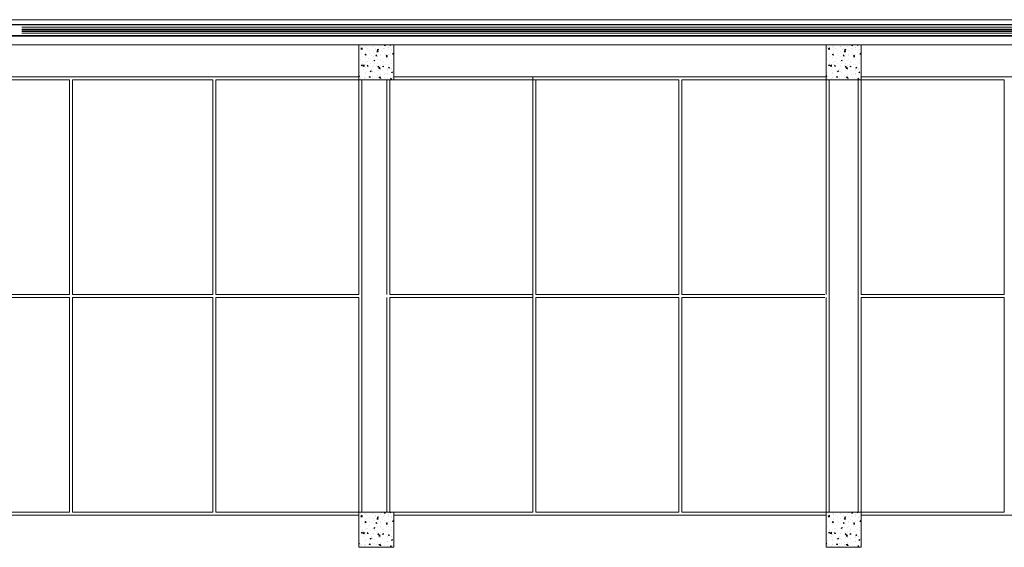
# Model space of a CAD drawing. Units: millimetres. Extents: x 17364.6 to 17432.8, y 32504.9 to 32574.7.
# Drawn here: x 17374.6 to 17391.5, y 32545.1 to 32554.1 of the extents above; entities that cross this region are included whole.
import ezdxf

# ---------------------------------------------------------------- set-up
doc = ezdxf.new("R2010")
doc.units = ezdxf.units.MM
doc.layers.add('BASE GAREGM', color=8, linetype='Continuous')

msp = doc.modelspace()

# ---------------------------------------------------------------- linework, layer by layer
at = {"layer": 'BASE GAREGM', "linetype": 'Continuous', "lineweight": 15}
for p, q in [((17364.734, 32554.108), (17396.434, 32554.108)), ((17396.434, 32554.028), (17364.734, 32554.028)), ((17396.434, 32554.018), (17364.734, 32554.018)), ((17396.434, 32553.978), (17374.664, 32553.978)), ((17396.434, 32553.838), (17364.734, 32553.838)), ((17364.734, 32553.828), (17396.434, 32553.828)), ((17396.434, 32553.948), (17374.664, 32553.948)), ((17396.434, 32553.928), (17374.664, 32553.928)), ((17396.434, 32553.908), (17374.664, 32553.908)), ((17396.434, 32553.878), (17374.664, 32553.878)), ((17404.534, 32553.678), (17364.834, 32553.678)), ((17381.034, 32553.678), (17380.434, 32553.678)), ((17380.434, 32553.678), (17380.434, 32553.078)), ((17380.455, 32553.628), (17380.455, 32553.628)), ((17380.466, 32553.657), (17380.466, 32553.657)), ((17380.47, 32553.604), (17380.49, 32553.625)), ((17380.493, 32553.6), (17380.49, 32553.624)), ((17380.537, 32553.656), (17380.537, 32553.656)), ((17380.556, 32553.634), (17380.556, 32553.634)), ((17380.558, 32553.66), (17380.558, 32553.66)), ((17380.591, 32553.622), (17380.591, 32553.622)), ((17380.673, 32553.651), (17380.673, 32553.651)), ((17380.685, 32553.651), (17380.685, 32553.651)), ((17380.705, 32553.676), (17380.705, 32553.678)), ((17380.808, 32553.645), (17380.808, 32553.645)), ((17380.817, 32553.67), (17380.817, 32553.67)), ((17380.87, 32553.664), (17380.885, 32553.663)), ((17380.871, 32553.665), (17380.882, 32553.678)), ((17380.88, 32553.621), (17380.88, 32553.621)), ((17380.887, 32553.66), (17380.884, 32553.676)), ((17380.943, 32553.629), (17380.943, 32553.629)), ((17380.944, 32553.639), (17380.944, 32553.639)), ((17380.964, 32553.677), (17380.967, 32553.678)), ((17380.964, 32553.676), (17380.977, 32553.668)), ((17380.977, 32553.668), (17380.981, 32553.678)), ((17381.034, 32553.078), (17381.034, 32553.678)), ((17389.034, 32553.678), (17388.434, 32553.678)), ((17388.434, 32553.678), (17388.434, 32553.078)), ((17388.455, 32553.628), (17388.455, 32553.628)), ((17388.466, 32553.657), (17388.466, 32553.657)), ((17388.47, 32553.604), (17388.49, 32553.625)), ((17388.493, 32553.6), (17388.49, 32553.624)), ((17388.537, 32553.656), (17388.537, 32553.656)), ((17388.556, 32553.634), (17388.556, 32553.634)), ((17388.558, 32553.66), (17388.558, 32553.66)), ((17388.591, 32553.622), (17388.591, 32553.622)), ((17388.673, 32553.651), (17388.673, 32553.651)), ((17388.685, 32553.651), (17388.685, 32553.651)), ((17388.705, 32553.676), (17388.705, 32553.678)), ((17388.808, 32553.645), (17388.808, 32553.645)), ((17388.817, 32553.67), (17388.817, 32553.67)), ((17388.87, 32553.664), (17388.885, 32553.663)), ((17388.871, 32553.665), (17388.882, 32553.678)), ((17388.88, 32553.621), (17388.88, 32553.621)), ((17388.887, 32553.66), (17388.884, 32553.676)), ((17388.943, 32553.629), (17388.943, 32553.629)), ((17388.944, 32553.639), (17388.944, 32553.639)), ((17388.964, 32553.677), (17388.967, 32553.678)), ((17388.964, 32553.676), (17388.977, 32553.668)), ((17388.977, 32553.668), (17388.981, 32553.678)), ((17389.034, 32553.078), (17389.034, 32553.678)), ((17380.471, 32553.602), (17380.493, 32553.599)), ((17380.487, 32553.527), (17380.487, 32553.527)), ((17380.493, 32553.478), (17380.493, 32553.478)), ((17380.537, 32553.513), (17380.555, 32553.52)), ((17380.537, 32553.512), (17380.55, 32553.504)), ((17380.541, 32553.505), (17380.556, 32553.504)), ((17380.542, 32553.505), (17380.554, 32553.52)), ((17380.548, 32553.508), (17380.548, 32553.508)), ((17380.55, 32553.504), (17380.556, 32553.519)), ((17380.55, 32553.465), (17380.55, 32553.465)), ((17380.553, 32553.55), (17380.553, 32553.55)), ((17380.558, 32553.501), (17380.555, 32553.517)), ((17380.556, 32553.487), (17380.556, 32553.487)), ((17380.56, 32553.578), (17380.56, 32553.578)), ((17380.608, 32553.452), (17380.608, 32553.452)), ((17380.622, 32553.521), (17380.622, 32553.521)), ((17380.623, 32553.587), (17380.623, 32553.587)), ((17380.653, 32553.499), (17380.653, 32553.499)), ((17380.679, 32553.482), (17380.679, 32553.482)), ((17380.682, 32553.566), (17380.682, 32553.566)), ((17380.696, 32553.534), (17380.696, 32553.534)), ((17380.719, 32553.599), (17380.719, 32553.599)), ((17380.723, 32553.489), (17380.738, 32553.488)), ((17380.724, 32553.489), (17380.736, 32553.504)), ((17380.726, 32553.616), (17380.726, 32553.616)), ((17380.74, 32553.485), (17380.737, 32553.501)), ((17380.741, 32553.562), (17380.761, 32553.583)), ((17380.742, 32553.56), (17380.765, 32553.557)), ((17380.751, 32553.595), (17380.769, 32553.602)), ((17380.751, 32553.594), (17380.764, 32553.586)), ((17380.757, 32553.478), (17380.757, 32553.478)), ((17380.758, 32553.516), (17380.758, 32553.516)), ((17380.764, 32553.558), (17380.761, 32553.582)), ((17380.764, 32553.586), (17380.769, 32553.601)), ((17380.811, 32553.501), (17380.811, 32553.501)), ((17380.813, 32553.52), (17380.813, 32553.52)), ((17380.814, 32553.585), (17380.814, 32553.585)), ((17380.844, 32553.559), (17380.844, 32553.559)), ((17380.862, 32553.611), (17380.862, 32553.611)), ((17380.877, 32553.529), (17380.877, 32553.529)), ((17380.893, 32553.51), (17380.893, 32553.51)), ((17380.902, 32553.492), (17380.92, 32553.499)), ((17380.903, 32553.492), (17380.915, 32553.483)), ((17380.905, 32553.503), (17380.905, 32553.503)), ((17380.905, 32553.473), (17380.921, 32553.472)), ((17380.906, 32553.474), (17380.918, 32553.488)), ((17380.915, 32553.484), (17380.921, 32553.499)), ((17380.922, 32553.469), (17380.919, 32553.485)), ((17380.941, 32553.518), (17380.941, 32553.518)), ((17380.944, 32553.603), (17380.944, 32553.603)), ((17380.973, 32553.541), (17380.973, 32553.541)), ((17380.992, 32553.584), (17380.992, 32553.584)), ((17380.997, 32553.605), (17380.997, 32553.605)), ((17381.012, 32553.52), (17381.032, 32553.541)), ((17381.013, 32553.518), (17381.034, 32553.515)), ((17381.029, 32553.504), (17381.029, 32553.504)), ((17381.034, 32553.526), (17381.032, 32553.54)), ((17388.471, 32553.602), (17388.493, 32553.599)), ((17388.487, 32553.527), (17388.487, 32553.527)), ((17388.493, 32553.478), (17388.493, 32553.478)), ((17388.537, 32553.513), (17388.555, 32553.52)), ((17388.537, 32553.512), (17388.55, 32553.504)), ((17388.541, 32553.505), (17388.556, 32553.504)), ((17388.542, 32553.505), (17388.554, 32553.52)), ((17388.548, 32553.508), (17388.548, 32553.508)), ((17388.55, 32553.504), (17388.556, 32553.519)), ((17388.55, 32553.465), (17388.55, 32553.465)), ((17388.553, 32553.55), (17388.553, 32553.55)), ((17388.558, 32553.501), (17388.555, 32553.517)), ((17388.556, 32553.487), (17388.556, 32553.487)), ((17388.56, 32553.578), (17388.56, 32553.578)), ((17388.608, 32553.452), (17388.608, 32553.452)), ((17388.622, 32553.521), (17388.622, 32553.521)), ((17388.623, 32553.587), (17388.623, 32553.587)), ((17388.653, 32553.499), (17388.653, 32553.499)), ((17388.679, 32553.482), (17388.679, 32553.482)), ((17388.682, 32553.566), (17388.682, 32553.566)), ((17388.696, 32553.534), (17388.696, 32553.534)), ((17388.719, 32553.599), (17388.719, 32553.599)), ((17388.723, 32553.489), (17388.738, 32553.488)), ((17388.724, 32553.489), (17388.736, 32553.504)), ((17388.726, 32553.616), (17388.726, 32553.616)), ((17388.74, 32553.485), (17388.737, 32553.501)), ((17388.741, 32553.562), (17388.761, 32553.583)), ((17388.742, 32553.56), (17388.765, 32553.557)), ((17388.751, 32553.595), (17388.769, 32553.602)), ((17388.751, 32553.594), (17388.764, 32553.586)), ((17388.757, 32553.478), (17388.757, 32553.478)), ((17388.758, 32553.516), (17388.758, 32553.516)), ((17388.764, 32553.558), (17388.761, 32553.582)), ((17388.764, 32553.586), (17388.769, 32553.601)), ((17388.811, 32553.501), (17388.811, 32553.501)), ((17388.813, 32553.52), (17388.813, 32553.52)), ((17388.814, 32553.585), (17388.814, 32553.585)), ((17388.844, 32553.559), (17388.844, 32553.559)), ((17388.862, 32553.611), (17388.862, 32553.611)), ((17388.877, 32553.529), (17388.877, 32553.529)), ((17388.893, 32553.51), (17388.893, 32553.51)), ((17388.902, 32553.492), (17388.92, 32553.499)), ((17388.903, 32553.492), (17388.915, 32553.483)), ((17388.905, 32553.503), (17388.905, 32553.503)), ((17388.905, 32553.473), (17388.921, 32553.472)), ((17388.906, 32553.474), (17388.918, 32553.488)), ((17388.915, 32553.484), (17388.921, 32553.499)), ((17388.922, 32553.469), (17388.919, 32553.485)), ((17388.941, 32553.518), (17388.941, 32553.518)), ((17388.944, 32553.603), (17388.944, 32553.603)), ((17388.973, 32553.541), (17388.973, 32553.541)), ((17388.992, 32553.584), (17388.992, 32553.584)), ((17388.997, 32553.605), (17388.997, 32553.605)), ((17389.012, 32553.52), (17389.032, 32553.541)), ((17389.013, 32553.518), (17389.034, 32553.515)), ((17389.029, 32553.504), (17389.029, 32553.504)), ((17389.034, 32553.526), (17389.032, 32553.54)), ((17380.437, 32553.397), (17380.437, 32553.397)), ((17380.46, 32553.427), (17380.46, 32553.427)), ((17380.476, 32553.329), (17380.493, 32553.335)), ((17380.476, 32553.328), (17380.488, 32553.32)), ((17380.489, 32553.32), (17380.494, 32553.335)), ((17380.49, 32553.386), (17380.49, 32553.386)), ((17380.491, 32553.363), (17380.491, 32553.363)), ((17380.504, 32553.315), (17380.524, 32553.335)), ((17380.505, 32553.313), (17380.527, 32553.309)), ((17380.519, 32553.299), (17380.519, 32553.299)), ((17380.527, 32553.31), (17380.524, 32553.335)), ((17380.544, 32553.296), (17380.544, 32553.296)), ((17380.547, 32553.381), (17380.547, 32553.381)), ((17380.557, 32553.338), (17380.557, 32553.338)), ((17380.573, 32553.392), (17380.573, 32553.392)), ((17380.576, 32553.314), (17380.592, 32553.313)), ((17380.577, 32553.314), (17380.589, 32553.329)), ((17380.586, 32553.399), (17380.586, 32553.399)), ((17380.593, 32553.31), (17380.59, 32553.326)), ((17380.626, 32553.358), (17380.626, 32553.358)), ((17380.672, 32553.312), (17380.672, 32553.312)), ((17380.676, 32553.397), (17380.676, 32553.397)), ((17380.679, 32553.32), (17380.679, 32553.32)), ((17380.689, 32553.411), (17380.707, 32553.417)), ((17380.689, 32553.41), (17380.702, 32553.401)), ((17380.702, 32553.402), (17380.707, 32553.417)), ((17380.705, 32553.364), (17380.705, 32553.364)), ((17380.708, 32553.386), (17380.708, 32553.386)), ((17380.743, 32553.328), (17380.743, 32553.328)), ((17380.746, 32553.42), (17380.746, 32553.42)), ((17380.759, 32553.298), (17380.772, 32553.313)), ((17380.759, 32553.298), (17380.774, 32553.297)), ((17380.762, 32553.352), (17380.762, 32553.352)), ((17380.775, 32553.294), (17380.772, 32553.31)), ((17380.775, 32553.272), (17380.795, 32553.293)), ((17380.798, 32553.268), (17380.795, 32553.292)), ((17380.804, 32553.331), (17380.804, 32553.331)), ((17380.807, 32553.416), (17380.807, 32553.416)), ((17380.81, 32553.429), (17380.81, 32553.429)), ((17380.839, 32553.341), (17380.839, 32553.341)), ((17380.841, 32553.308), (17380.858, 32553.315)), ((17380.841, 32553.308), (17380.853, 32553.299)), ((17380.844, 32553.38), (17380.844, 32553.38)), ((17380.854, 32553.389), (17380.854, 32553.389)), ((17380.854, 32553.299), (17380.859, 32553.315)), ((17380.897, 32553.346), (17380.897, 32553.346)), ((17380.906, 32553.441), (17380.906, 32553.441)), ((17380.935, 32553.349), (17380.935, 32553.349)), ((17380.938, 32553.434), (17380.938, 32553.434)), ((17380.941, 32553.282), (17380.954, 32553.297)), ((17380.941, 32553.282), (17380.956, 32553.281)), ((17380.958, 32553.278), (17380.955, 32553.294)), ((17380.979, 32553.374), (17380.979, 32553.374)), ((17380.999, 32553.362), (17380.999, 32553.362)), ((17381.002, 32553.414), (17381.002, 32553.414)), ((17381.033, 32553.34), (17381.033, 32553.34)), ((17388.437, 32553.397), (17388.437, 32553.397)), ((17388.46, 32553.427), (17388.46, 32553.427)), ((17388.476, 32553.329), (17388.493, 32553.335)), ((17388.476, 32553.328), (17388.488, 32553.32)), ((17388.489, 32553.32), (17388.494, 32553.335)), ((17388.49, 32553.386), (17388.49, 32553.386)), ((17388.491, 32553.363), (17388.491, 32553.363)), ((17388.504, 32553.315), (17388.524, 32553.335)), ((17388.505, 32553.313), (17388.527, 32553.309)), ((17388.519, 32553.299), (17388.519, 32553.299)), ((17388.527, 32553.31), (17388.524, 32553.335)), ((17388.544, 32553.296), (17388.544, 32553.296)), ((17388.547, 32553.381), (17388.547, 32553.381)), ((17388.557, 32553.338), (17388.557, 32553.338)), ((17388.573, 32553.392), (17388.573, 32553.392)), ((17388.576, 32553.314), (17388.592, 32553.313)), ((17388.577, 32553.314), (17388.589, 32553.329)), ((17388.586, 32553.399), (17388.586, 32553.399)), ((17388.593, 32553.31), (17388.59, 32553.326)), ((17388.626, 32553.358), (17388.626, 32553.358)), ((17388.672, 32553.312), (17388.672, 32553.312)), ((17388.676, 32553.397), (17388.676, 32553.397)), ((17388.679, 32553.32), (17388.679, 32553.32)), ((17388.689, 32553.411), (17388.707, 32553.417)), ((17388.689, 32553.41), (17388.702, 32553.401)), ((17388.702, 32553.402), (17388.707, 32553.417)), ((17388.705, 32553.364), (17388.705, 32553.364)), ((17388.708, 32553.386), (17388.708, 32553.386)), ((17388.743, 32553.328), (17388.743, 32553.328)), ((17388.746, 32553.42), (17388.746, 32553.42)), ((17388.759, 32553.298), (17388.772, 32553.313)), ((17388.759, 32553.298), (17388.774, 32553.297)), ((17388.762, 32553.352), (17388.762, 32553.352)), ((17388.775, 32553.294), (17388.772, 32553.31)), ((17388.775, 32553.272), (17388.795, 32553.293)), ((17388.798, 32553.268), (17388.795, 32553.292)), ((17388.804, 32553.331), (17388.804, 32553.331)), ((17388.807, 32553.416), (17388.807, 32553.416)), ((17388.81, 32553.429), (17388.81, 32553.429)), ((17388.839, 32553.341), (17388.839, 32553.341)), ((17388.841, 32553.308), (17388.858, 32553.315)), ((17388.841, 32553.308), (17388.853, 32553.299)), ((17388.844, 32553.38), (17388.844, 32553.38)), ((17388.854, 32553.389), (17388.854, 32553.389)), ((17388.854, 32553.299), (17388.859, 32553.315)), ((17388.897, 32553.346), (17388.897, 32553.346)), ((17388.906, 32553.441), (17388.906, 32553.441)), ((17388.935, 32553.349), (17388.935, 32553.349)), ((17388.938, 32553.434), (17388.938, 32553.434)), ((17388.941, 32553.282), (17388.954, 32553.297)), ((17388.941, 32553.282), (17388.956, 32553.281)), ((17388.958, 32553.278), (17388.955, 32553.294)), ((17388.979, 32553.374), (17388.979, 32553.374)), ((17388.999, 32553.362), (17388.999, 32553.362)), ((17389.002, 32553.414), (17389.002, 32553.414)), ((17389.033, 32553.34), (17389.033, 32553.34)), ((17380.434, 32553.128), (17373.034, 32553.128)), ((17380.434, 32553.144), (17380.442, 32553.154)), ((17380.434, 32553.139), (17380.445, 32553.138)), ((17380.446, 32553.135), (17380.443, 32553.15)), ((17380.452, 32553.199), (17380.452, 32553.199)), ((17380.473, 32553.133), (17380.473, 32553.133)), ((17380.522, 32553.263), (17380.522, 32553.263)), ((17380.538, 32553.127), (17380.538, 32553.127)), ((17380.541, 32553.212), (17380.541, 32553.212)), ((17380.546, 32553.12), (17380.546, 32553.12)), ((17380.547, 32553.187), (17380.547, 32553.187)), ((17380.608, 32553.131), (17380.608, 32553.131)), ((17380.608, 32553.127), (17380.608, 32553.127)), ((17380.609, 32553.128), (17380.609, 32553.128)), ((17380.612, 32553.22), (17380.612, 32553.22)), ((17380.612, 32553.123), (17380.625, 32553.138)), ((17380.612, 32553.123), (17380.627, 32553.122)), ((17380.628, 32553.119), (17380.626, 32553.135)), ((17380.627, 32553.226), (17380.645, 32553.233)), ((17380.627, 32553.226), (17380.64, 32553.217)), ((17380.64, 32553.217), (17380.645, 32553.233)), ((17380.658, 32553.257), (17380.658, 32553.257)), ((17380.666, 32553.143), (17380.666, 32553.143)), ((17380.669, 32553.228), (17380.669, 32553.228)), ((17380.676, 32553.228), (17380.676, 32553.228)), ((17380.695, 32553.212), (17380.695, 32553.212)), ((17380.705, 32553.141), (17380.705, 32553.141)), ((17380.744, 32553.121), (17380.744, 32553.121)), ((17380.756, 32553.156), (17380.756, 32553.156)), ((17380.772, 32553.241), (17380.772, 32553.241)), ((17380.776, 32553.271), (17380.798, 32553.267)), ((17380.779, 32553.124), (17380.797, 32553.131)), ((17380.779, 32553.124), (17380.792, 32553.115)), ((17380.792, 32553.115), (17380.797, 32553.131)), ((17380.793, 32553.251), (17380.793, 32553.251)), ((17380.795, 32553.107), (17380.807, 32553.122)), ((17380.798, 32553.162), (17380.798, 32553.162)), ((17380.801, 32553.247), (17380.801, 32553.247)), ((17380.811, 32553.103), (17380.808, 32553.119)), ((17380.843, 32553.237), (17380.843, 32553.237)), ((17380.866, 32553.162), (17380.866, 32553.162)), ((17380.879, 32553.116), (17380.879, 32553.116)), ((17380.904, 32553.182), (17380.904, 32553.182)), ((17380.929, 32553.245), (17380.929, 32553.245)), ((17380.929, 32553.18), (17380.929, 32553.18)), ((17380.929, 32553.17), (17380.929, 32553.17)), ((17380.932, 32553.265), (17380.932, 32553.265)), ((17380.933, 32553.262), (17380.933, 32553.262)), ((17380.991, 32553.263), (17380.991, 32553.263)), ((17380.992, 32553.206), (17381.01, 32553.213)), ((17380.992, 32553.205), (17381.005, 32553.197)), ((17380.996, 32553.27), (17380.996, 32553.27)), ((17381.005, 32553.197), (17381.01, 32553.212)), ((17381.026, 32553.183), (17381.026, 32553.183)), ((17388.434, 32553.128), (17381.034, 32553.128)), ((17383.414, 32545.678), (17383.414, 32553.128)), ((17388.434, 32553.144), (17388.442, 32553.154)), ((17388.434, 32553.139), (17388.445, 32553.138)), ((17388.446, 32553.135), (17388.443, 32553.15)), ((17388.452, 32553.199), (17388.452, 32553.199)), ((17388.473, 32553.133), (17388.473, 32553.133)), ((17388.522, 32553.263), (17388.522, 32553.263)), ((17388.538, 32553.127), (17388.538, 32553.127)), ((17388.541, 32553.212), (17388.541, 32553.212)), ((17388.546, 32553.12), (17388.546, 32553.12)), ((17388.547, 32553.187), (17388.547, 32553.187)), ((17388.608, 32553.131), (17388.608, 32553.131)), ((17388.608, 32553.127), (17388.608, 32553.127)), ((17388.609, 32553.128), (17388.609, 32553.128)), ((17388.612, 32553.22), (17388.612, 32553.22)), ((17388.612, 32553.123), (17388.625, 32553.138)), ((17388.612, 32553.123), (17388.627, 32553.122)), ((17388.628, 32553.119), (17388.626, 32553.135)), ((17388.627, 32553.226), (17388.645, 32553.233)), ((17388.627, 32553.226), (17388.64, 32553.217)), ((17388.64, 32553.217), (17388.645, 32553.233)), ((17388.658, 32553.257), (17388.658, 32553.257)), ((17388.666, 32553.143), (17388.666, 32553.143)), ((17388.669, 32553.228), (17388.669, 32553.228)), ((17388.676, 32553.228), (17388.676, 32553.228)), ((17388.695, 32553.212), (17388.695, 32553.212)), ((17388.705, 32553.141), (17388.705, 32553.141)), ((17388.744, 32553.121), (17388.744, 32553.121)), ((17388.756, 32553.156), (17388.756, 32553.156)), ((17388.772, 32553.241), (17388.772, 32553.241)), ((17388.776, 32553.271), (17388.798, 32553.267)), ((17388.779, 32553.124), (17388.797, 32553.131)), ((17388.779, 32553.124), (17388.792, 32553.115)), ((17388.792, 32553.115), (17388.797, 32553.131)), ((17388.793, 32553.251), (17388.793, 32553.251)), ((17388.795, 32553.107), (17388.807, 32553.122)), ((17388.798, 32553.162), (17388.798, 32553.162)), ((17388.801, 32553.247), (17388.801, 32553.247)), ((17388.811, 32553.103), (17388.808, 32553.119)), ((17388.843, 32553.237), (17388.843, 32553.237)), ((17388.866, 32553.162), (17388.866, 32553.162)), ((17388.879, 32553.116), (17388.879, 32553.116)), ((17388.904, 32553.182), (17388.904, 32553.182)), ((17388.929, 32553.245), (17388.929, 32553.245)), ((17388.929, 32553.18), (17388.929, 32553.18)), ((17388.929, 32553.17), (17388.929, 32553.17)), ((17388.932, 32553.265), (17388.932, 32553.265)), ((17388.933, 32553.262), (17388.933, 32553.262)), ((17388.991, 32553.263), (17388.991, 32553.263)), ((17388.992, 32553.206), (17389.01, 32553.213)), ((17388.992, 32553.205), (17389.005, 32553.197)), ((17388.996, 32553.27), (17388.996, 32553.27)), ((17389.005, 32553.197), (17389.01, 32553.212)), ((17389.026, 32553.183), (17389.026, 32553.183)), ((17396.434, 32553.128), (17389.034, 32553.128)), ((17375.484, 32553.078), (17373.034, 32553.078)), ((17375.484, 32549.403), (17375.484, 32553.078)), ((17377.934, 32553.078), (17375.534, 32553.078)), ((17375.534, 32549.403), (17375.534, 32553.078)), ((17377.934, 32549.403), (17377.934, 32553.078)), ((17380.434, 32553.078), (17377.984, 32553.078)), ((17377.984, 32549.403), (17377.984, 32553.078)), ((17380.434, 32553.078), (17381.034, 32553.078)), ((17380.434, 32549.403), (17380.434, 32553.078)), ((17380.46, 32553.105), (17380.46, 32553.105)), ((17380.484, 32545.678), (17380.484, 32553.078)), ((17380.526, 32553.099), (17380.526, 32553.099)), ((17380.662, 32553.093), (17380.662, 32553.093)), ((17380.794, 32553.107), (17380.809, 32553.106)), ((17380.797, 32553.087), (17380.797, 32553.087)), ((17380.914, 32549.403), (17380.914, 32553.078)), ((17380.926, 32553.096), (17380.926, 32553.096)), ((17380.933, 32553.081), (17380.933, 32553.081)), ((17380.959, 32553.083), (17380.959, 32553.083)), ((17385.914, 32553.078), (17380.964, 32553.078)), ((17380.964, 32549.403), (17380.964, 32553.078)), ((17380.976, 32553.091), (17380.991, 32553.09)), ((17380.977, 32553.091), (17380.989, 32553.106)), ((17380.993, 32553.087), (17380.99, 32553.103)), ((17381.001, 32553.093), (17381.001, 32553.093)), ((17381.015, 32553.11), (17381.015, 32553.11)), ((17383.464, 32549.403), (17383.464, 32553.078)), ((17385.914, 32549.403), (17385.914, 32553.078)), ((17385.964, 32549.403), (17385.964, 32553.078)), ((17385.964, 32553.078), (17388.434, 32553.078)), ((17388.434, 32553.078), (17389.034, 32553.078)), ((17388.434, 32549.403), (17388.434, 32553.078)), ((17388.46, 32553.105), (17388.46, 32553.105)), ((17388.484, 32545.678), (17388.484, 32553.078)), ((17388.526, 32553.099), (17388.526, 32553.099)), ((17388.662, 32553.093), (17388.662, 32553.093)), ((17388.794, 32553.107), (17388.809, 32553.106)), ((17388.797, 32553.087), (17388.797, 32553.087)), ((17388.926, 32553.096), (17388.926, 32553.096)), ((17388.933, 32553.081), (17388.933, 32553.081)), ((17388.959, 32553.083), (17388.959, 32553.083)), ((17388.976, 32553.091), (17388.991, 32553.09)), ((17388.977, 32553.091), (17388.989, 32553.106)), ((17388.984, 32545.678), (17388.984, 32553.078)), ((17388.993, 32553.087), (17388.99, 32553.103)), ((17389.001, 32553.093), (17389.001, 32553.093)), ((17389.015, 32553.11), (17389.015, 32553.11)), ((17391.484, 32553.078), (17389.034, 32553.078)), ((17389.034, 32549.403), (17389.034, 32553.078)), ((17391.484, 32549.403), (17391.484, 32553.078)), ((17373.034, 32549.403), (17375.484, 32549.403)), ((17373.034, 32549.353), (17375.484, 32549.353)), ((17375.484, 32545.678), (17375.484, 32549.353)), ((17375.534, 32549.403), (17377.934, 32549.403)), ((17375.534, 32545.678), (17375.534, 32549.353)), ((17375.534, 32549.353), (17377.934, 32549.353)), ((17377.934, 32545.678), (17377.934, 32549.353)), ((17377.984, 32549.403), (17380.434, 32549.403)), ((17377.984, 32545.678), (17377.984, 32549.353)), ((17377.984, 32549.353), (17380.434, 32549.353)), ((17380.434, 32545.678), (17380.434, 32549.353)), ((17380.914, 32545.678), (17380.914, 32549.353)), ((17380.964, 32549.403), (17383.414, 32549.403)), ((17380.964, 32545.678), (17380.964, 32549.353)), ((17380.964, 32549.353), (17383.414, 32549.353)), ((17383.464, 32549.403), (17385.914, 32549.403)), ((17383.464, 32545.678), (17383.464, 32549.353)), ((17383.464, 32549.353), (17385.914, 32549.353)), ((17385.914, 32545.678), (17385.914, 32549.353)), ((17385.964, 32549.403), (17388.414, 32549.403)), ((17385.964, 32545.678), (17385.964, 32549.353)), ((17385.964, 32549.353), (17388.414, 32549.353)), ((17388.434, 32545.678), (17388.434, 32549.353)), ((17389.034, 32549.403), (17391.484, 32549.403)), ((17389.034, 32549.353), (17391.484, 32549.353)), ((17389.034, 32545.678), (17389.034, 32549.353)), ((17391.484, 32545.678), (17391.484, 32549.353)), ((17375.484, 32545.678), (17373.034, 32545.678)), ((17380.434, 32545.628), (17373.034, 32545.628)), ((17377.934, 32545.678), (17375.534, 32545.678)), ((17380.434, 32545.678), (17377.984, 32545.678)), ((17381.034, 32545.678), (17380.434, 32545.678)), ((17380.434, 32545.678), (17380.434, 32545.078)), ((17380.455, 32545.628), (17380.455, 32545.628)), ((17380.466, 32545.657), (17380.466, 32545.657)), ((17380.47, 32545.604), (17380.49, 32545.625)), ((17380.471, 32545.602), (17380.493, 32545.599)), ((17380.487, 32545.527), (17380.487, 32545.527)), ((17380.493, 32545.6), (17380.49, 32545.624)), ((17380.537, 32545.656), (17380.537, 32545.656)), ((17380.553, 32545.55), (17380.553, 32545.55)), ((17380.556, 32545.634), (17380.556, 32545.634)), ((17380.558, 32545.66), (17380.558, 32545.66)), ((17380.56, 32545.578), (17380.56, 32545.578)), ((17380.591, 32545.622), (17380.591, 32545.622)), ((17380.623, 32545.587), (17380.623, 32545.587)), ((17380.673, 32545.651), (17380.673, 32545.651)), ((17380.682, 32545.566), (17380.682, 32545.566)), ((17380.685, 32545.651), (17380.685, 32545.651)), ((17380.696, 32545.534), (17380.696, 32545.534)), ((17380.705, 32545.676), (17380.705, 32545.678)), ((17380.719, 32545.599), (17380.719, 32545.599)), ((17380.726, 32545.616), (17380.726, 32545.616)), ((17380.741, 32545.562), (17380.761, 32545.583)), ((17380.742, 32545.56), (17380.765, 32545.557)), ((17380.751, 32545.595), (17380.769, 32545.602)), ((17380.751, 32545.594), (17380.764, 32545.586)), ((17380.764, 32545.558), (17380.761, 32545.582)), ((17380.764, 32545.586), (17380.769, 32545.601)), ((17380.808, 32545.645), (17380.808, 32545.645)), ((17380.814, 32545.585), (17380.814, 32545.585)), ((17380.817, 32545.67), (17380.817, 32545.67)), ((17380.844, 32545.559), (17380.844, 32545.559)), ((17380.862, 32545.611), (17380.862, 32545.611)), ((17380.87, 32545.664), (17380.885, 32545.663)), ((17380.871, 32545.665), (17380.882, 32545.678)), ((17380.877, 32545.529), (17380.877, 32545.529)), ((17380.88, 32545.621), (17380.88, 32545.621)), ((17380.887, 32545.66), (17380.884, 32545.676)), ((17380.943, 32545.629), (17380.943, 32545.629)), ((17380.944, 32545.639), (17380.944, 32545.639)), ((17380.944, 32545.603), (17380.944, 32545.603)), ((17380.964, 32545.677), (17380.967, 32545.678)), ((17380.964, 32545.676), (17380.977, 32545.668)), ((17380.973, 32545.541), (17380.973, 32545.541)), ((17380.977, 32545.668), (17380.981, 32545.678)), ((17380.992, 32545.584), (17380.992, 32545.584)), ((17380.997, 32545.605), (17380.997, 32545.605)), ((17381.012, 32545.52), (17381.032, 32545.541)), ((17381.034, 32545.526), (17381.032, 32545.54)), ((17381.034, 32545.078), (17381.034, 32545.678)), ((17383.414, 32545.678), (17381.034, 32545.678)), ((17388.434, 32545.628), (17381.034, 32545.628)), ((17385.914, 32545.678), (17383.464, 32545.678)), ((17388.434, 32545.678), (17385.964, 32545.678)), ((17389.034, 32545.678), (17388.434, 32545.678)), ((17388.434, 32545.678), (17388.434, 32545.078)), ((17388.455, 32545.628), (17388.455, 32545.628)), ((17388.466, 32545.657), (17388.466, 32545.657)), ((17388.47, 32545.604), (17388.49, 32545.625)), ((17388.471, 32545.602), (17388.493, 32545.599)), ((17388.487, 32545.527), (17388.487, 32545.527)), ((17388.493, 32545.6), (17388.49, 32545.624)), ((17388.537, 32545.656), (17388.537, 32545.656)), ((17388.553, 32545.55), (17388.553, 32545.55)), ((17388.556, 32545.634), (17388.556, 32545.634)), ((17388.558, 32545.66), (17388.558, 32545.66)), ((17388.56, 32545.578), (17388.56, 32545.578)), ((17388.591, 32545.622), (17388.591, 32545.622)), ((17388.623, 32545.587), (17388.623, 32545.587)), ((17388.673, 32545.651), (17388.673, 32545.651)), ((17388.682, 32545.566), (17388.682, 32545.566)), ((17388.685, 32545.651), (17388.685, 32545.651)), ((17388.696, 32545.534), (17388.696, 32545.534)), ((17388.705, 32545.676), (17388.705, 32545.678)), ((17388.719, 32545.599), (17388.719, 32545.599)), ((17388.726, 32545.616), (17388.726, 32545.616)), ((17388.741, 32545.562), (17388.761, 32545.583)), ((17388.742, 32545.56), (17388.765, 32545.557)), ((17388.751, 32545.595), (17388.769, 32545.602)), ((17388.751, 32545.594), (17388.764, 32545.586)), ((17388.764, 32545.558), (17388.761, 32545.582)), ((17388.764, 32545.586), (17388.769, 32545.601)), ((17388.808, 32545.645), (17388.808, 32545.645)), ((17388.814, 32545.585), (17388.814, 32545.585)), ((17388.817, 32545.67), (17388.817, 32545.67)), ((17388.844, 32545.559), (17388.844, 32545.559)), ((17388.862, 32545.611), (17388.862, 32545.611)), ((17388.87, 32545.664), (17388.885, 32545.663)), ((17388.871, 32545.665), (17388.882, 32545.678)), ((17388.877, 32545.529), (17388.877, 32545.529)), ((17388.88, 32545.621), (17388.88, 32545.621)), ((17388.887, 32545.66), (17388.884, 32545.676)), ((17388.943, 32545.629), (17388.943, 32545.629)), ((17388.944, 32545.639), (17388.944, 32545.639)), ((17388.944, 32545.603), (17388.944, 32545.603)), ((17388.964, 32545.677), (17388.967, 32545.678)), ((17388.964, 32545.676), (17388.977, 32545.668)), ((17388.973, 32545.541), (17388.973, 32545.541)), ((17388.977, 32545.668), (17388.981, 32545.678)), ((17388.992, 32545.584), (17388.992, 32545.584)), ((17388.997, 32545.605), (17388.997, 32545.605)), ((17389.012, 32545.52), (17389.032, 32545.541)), ((17389.034, 32545.526), (17389.032, 32545.54)), ((17389.034, 32545.078), (17389.034, 32545.678)), ((17391.484, 32545.678), (17389.034, 32545.678)), ((17396.434, 32545.628), (17389.034, 32545.628)), ((17380.437, 32545.397), (17380.437, 32545.397)), ((17380.46, 32545.427), (17380.46, 32545.427)), ((17380.49, 32545.386), (17380.49, 32545.386)), ((17380.491, 32545.363), (17380.491, 32545.363)), ((17380.493, 32545.478), (17380.493, 32545.478)), ((17380.537, 32545.513), (17380.555, 32545.52)), ((17380.537, 32545.512), (17380.55, 32545.504)), ((17380.541, 32545.505), (17380.556, 32545.504)), ((17380.542, 32545.505), (17380.554, 32545.52)), ((17380.547, 32545.381), (17380.547, 32545.381)), ((17380.548, 32545.508), (17380.548, 32545.508)), ((17380.55, 32545.504), (17380.556, 32545.519)), ((17380.55, 32545.465), (17380.55, 32545.465)), ((17380.558, 32545.501), (17380.555, 32545.517)), ((17380.556, 32545.487), (17380.556, 32545.487)), ((17380.573, 32545.392), (17380.573, 32545.392)), ((17380.586, 32545.399), (17380.586, 32545.399)), ((17380.608, 32545.452), (17380.608, 32545.452)), ((17380.622, 32545.521), (17380.622, 32545.521)), ((17380.653, 32545.499), (17380.653, 32545.499)), ((17380.676, 32545.397), (17380.676, 32545.397)), ((17380.679, 32545.482), (17380.679, 32545.482)), ((17380.689, 32545.411), (17380.707, 32545.417)), ((17380.689, 32545.41), (17380.702, 32545.401)), ((17380.702, 32545.402), (17380.707, 32545.417)), ((17380.705, 32545.364), (17380.705, 32545.364)), ((17380.708, 32545.386), (17380.708, 32545.386)), ((17380.723, 32545.489), (17380.738, 32545.488)), ((17380.724, 32545.489), (17380.736, 32545.504)), ((17380.74, 32545.485), (17380.737, 32545.501)), ((17380.746, 32545.42), (17380.746, 32545.42)), ((17380.757, 32545.478), (17380.757, 32545.478)), ((17380.758, 32545.516), (17380.758, 32545.516)), ((17380.807, 32545.416), (17380.807, 32545.416)), ((17380.81, 32545.429), (17380.81, 32545.429)), ((17380.811, 32545.501), (17380.811, 32545.501)), ((17380.813, 32545.52), (17380.813, 32545.52)), ((17380.844, 32545.38), (17380.844, 32545.38)), ((17380.854, 32545.389), (17380.854, 32545.389)), ((17380.893, 32545.51), (17380.893, 32545.51)), ((17380.902, 32545.492), (17380.92, 32545.499)), ((17380.903, 32545.492), (17380.915, 32545.483)), ((17380.905, 32545.503), (17380.905, 32545.503)), ((17380.905, 32545.473), (17380.921, 32545.472)), ((17380.906, 32545.474), (17380.918, 32545.488)), ((17380.906, 32545.441), (17380.906, 32545.441)), ((17380.915, 32545.484), (17380.921, 32545.499)), ((17380.922, 32545.469), (17380.919, 32545.485)), ((17380.938, 32545.434), (17380.938, 32545.434)), ((17380.941, 32545.518), (17380.941, 32545.518)), ((17380.979, 32545.374), (17380.979, 32545.374)), ((17380.999, 32545.362), (17380.999, 32545.362)), ((17381.002, 32545.414), (17381.002, 32545.414)), ((17381.013, 32545.518), (17381.034, 32545.515)), ((17381.029, 32545.504), (17381.029, 32545.504)), ((17388.437, 32545.397), (17388.437, 32545.397)), ((17388.46, 32545.427), (17388.46, 32545.427)), ((17388.49, 32545.386), (17388.49, 32545.386)), ((17388.491, 32545.363), (17388.491, 32545.363)), ((17388.493, 32545.478), (17388.493, 32545.478)), ((17388.537, 32545.513), (17388.555, 32545.52)), ((17388.537, 32545.512), (17388.55, 32545.504)), ((17388.541, 32545.505), (17388.556, 32545.504)), ((17388.542, 32545.505), (17388.554, 32545.52)), ((17388.547, 32545.381), (17388.547, 32545.381)), ((17388.548, 32545.508), (17388.548, 32545.508)), ((17388.55, 32545.504), (17388.556, 32545.519)), ((17388.55, 32545.465), (17388.55, 32545.465)), ((17388.558, 32545.501), (17388.555, 32545.517)), ((17388.556, 32545.487), (17388.556, 32545.487)), ((17388.573, 32545.392), (17388.573, 32545.392)), ((17388.586, 32545.399), (17388.586, 32545.399)), ((17388.608, 32545.452), (17388.608, 32545.452)), ((17388.622, 32545.521), (17388.622, 32545.521)), ((17388.653, 32545.499), (17388.653, 32545.499)), ((17388.676, 32545.397), (17388.676, 32545.397)), ((17388.679, 32545.482), (17388.679, 32545.482)), ((17388.689, 32545.411), (17388.707, 32545.417)), ((17388.689, 32545.41), (17388.702, 32545.401)), ((17388.702, 32545.402), (17388.707, 32545.417)), ((17388.705, 32545.364), (17388.705, 32545.364)), ((17388.708, 32545.386), (17388.708, 32545.386)), ((17388.723, 32545.489), (17388.738, 32545.488)), ((17388.724, 32545.489), (17388.736, 32545.504)), ((17388.74, 32545.485), (17388.737, 32545.501)), ((17388.746, 32545.42), (17388.746, 32545.42)), ((17388.757, 32545.478), (17388.757, 32545.478)), ((17388.758, 32545.516), (17388.758, 32545.516)), ((17388.807, 32545.416), (17388.807, 32545.416)), ((17388.81, 32545.429), (17388.81, 32545.429)), ((17388.811, 32545.501), (17388.811, 32545.501)), ((17388.813, 32545.52), (17388.813, 32545.52)), ((17388.844, 32545.38), (17388.844, 32545.38)), ((17388.854, 32545.389), (17388.854, 32545.389)), ((17388.893, 32545.51), (17388.893, 32545.51)), ((17388.902, 32545.492), (17388.92, 32545.499)), ((17388.903, 32545.492), (17388.915, 32545.483)), ((17388.905, 32545.503), (17388.905, 32545.503)), ((17388.905, 32545.473), (17388.921, 32545.472)), ((17388.906, 32545.474), (17388.918, 32545.488)), ((17388.906, 32545.441), (17388.906, 32545.441)), ((17388.915, 32545.484), (17388.921, 32545.499)), ((17388.922, 32545.469), (17388.919, 32545.485)), ((17388.938, 32545.434), (17388.938, 32545.434)), ((17388.941, 32545.518), (17388.941, 32545.518)), ((17388.979, 32545.374), (17388.979, 32545.374)), ((17388.999, 32545.362), (17388.999, 32545.362)), ((17389.002, 32545.414), (17389.002, 32545.414)), ((17389.013, 32545.518), (17389.034, 32545.515)), ((17389.029, 32545.504), (17389.029, 32545.504)), ((17380.452, 32545.199), (17380.452, 32545.199)), ((17380.476, 32545.329), (17380.493, 32545.335)), ((17380.476, 32545.328), (17380.488, 32545.32)), ((17380.489, 32545.32), (17380.494, 32545.335)), ((17380.504, 32545.315), (17380.524, 32545.335)), ((17380.505, 32545.313), (17380.527, 32545.309)), ((17380.519, 32545.299), (17380.519, 32545.299)), ((17380.522, 32545.263), (17380.522, 32545.263)), ((17380.527, 32545.31), (17380.524, 32545.335)), ((17380.541, 32545.212), (17380.541, 32545.212)), ((17380.544, 32545.296), (17380.544, 32545.296)), ((17380.557, 32545.338), (17380.557, 32545.338)), ((17380.576, 32545.314), (17380.592, 32545.313)), ((17380.577, 32545.314), (17380.589, 32545.329)), ((17380.593, 32545.31), (17380.59, 32545.326)), ((17380.612, 32545.22), (17380.612, 32545.22)), ((17380.626, 32545.358), (17380.626, 32545.358)), ((17380.627, 32545.226), (17380.645, 32545.233)), ((17380.627, 32545.226), (17380.64, 32545.217)), ((17380.64, 32545.217), (17380.645, 32545.233)), ((17380.658, 32545.257), (17380.658, 32545.257)), ((17380.669, 32545.228), (17380.669, 32545.228)), ((17380.672, 32545.312), (17380.672, 32545.312)), ((17380.676, 32545.228), (17380.676, 32545.228)), ((17380.679, 32545.32), (17380.679, 32545.32)), ((17380.695, 32545.212), (17380.695, 32545.212)), ((17380.743, 32545.328), (17380.743, 32545.328)), ((17380.759, 32545.298), (17380.772, 32545.313)), ((17380.759, 32545.298), (17380.774, 32545.297)), ((17380.762, 32545.352), (17380.762, 32545.352)), ((17380.775, 32545.294), (17380.772, 32545.31)), ((17380.772, 32545.241), (17380.772, 32545.241)), ((17380.775, 32545.272), (17380.795, 32545.293)), ((17380.776, 32545.271), (17380.798, 32545.267)), ((17380.793, 32545.251), (17380.793, 32545.251)), ((17380.798, 32545.268), (17380.795, 32545.292)), ((17380.801, 32545.247), (17380.801, 32545.247)), ((17380.804, 32545.331), (17380.804, 32545.331)), ((17380.839, 32545.341), (17380.839, 32545.341)), ((17380.841, 32545.308), (17380.858, 32545.315)), ((17380.841, 32545.308), (17380.853, 32545.299)), ((17380.843, 32545.237), (17380.843, 32545.237)), ((17380.854, 32545.299), (17380.859, 32545.315)), ((17380.897, 32545.346), (17380.897, 32545.346)), ((17380.929, 32545.245), (17380.929, 32545.245)), ((17380.932, 32545.265), (17380.932, 32545.265)), ((17380.933, 32545.262), (17380.933, 32545.262)), ((17380.935, 32545.349), (17380.935, 32545.349)), ((17380.941, 32545.282), (17380.954, 32545.297)), ((17380.941, 32545.282), (17380.956, 32545.281)), ((17380.958, 32545.278), (17380.955, 32545.294)), ((17380.991, 32545.263), (17380.991, 32545.263)), ((17380.992, 32545.206), (17381.01, 32545.213)), ((17380.992, 32545.205), (17381.005, 32545.197)), ((17380.996, 32545.27), (17380.996, 32545.27)), ((17381.005, 32545.197), (17381.01, 32545.212)), ((17381.033, 32545.34), (17381.033, 32545.34)), ((17388.452, 32545.199), (17388.452, 32545.199)), ((17388.476, 32545.329), (17388.493, 32545.335)), ((17388.476, 32545.328), (17388.488, 32545.32)), ((17388.489, 32545.32), (17388.494, 32545.335)), ((17388.504, 32545.315), (17388.524, 32545.335)), ((17388.505, 32545.313), (17388.527, 32545.309)), ((17388.519, 32545.299), (17388.519, 32545.299)), ((17388.522, 32545.263), (17388.522, 32545.263)), ((17388.527, 32545.31), (17388.524, 32545.335)), ((17388.541, 32545.212), (17388.541, 32545.212)), ((17388.544, 32545.296), (17388.544, 32545.296)), ((17388.557, 32545.338), (17388.557, 32545.338)), ((17388.576, 32545.314), (17388.592, 32545.313)), ((17388.577, 32545.314), (17388.589, 32545.329)), ((17388.593, 32545.31), (17388.59, 32545.326)), ((17388.612, 32545.22), (17388.612, 32545.22)), ((17388.626, 32545.358), (17388.626, 32545.358)), ((17388.627, 32545.226), (17388.645, 32545.233)), ((17388.627, 32545.226), (17388.64, 32545.217)), ((17388.64, 32545.217), (17388.645, 32545.233)), ((17388.658, 32545.257), (17388.658, 32545.257)), ((17388.669, 32545.228), (17388.669, 32545.228)), ((17388.672, 32545.312), (17388.672, 32545.312)), ((17388.676, 32545.228), (17388.676, 32545.228)), ((17388.679, 32545.32), (17388.679, 32545.32)), ((17388.695, 32545.212), (17388.695, 32545.212)), ((17388.743, 32545.328), (17388.743, 32545.328)), ((17388.759, 32545.298), (17388.772, 32545.313)), ((17388.759, 32545.298), (17388.774, 32545.297)), ((17388.762, 32545.352), (17388.762, 32545.352)), ((17388.775, 32545.294), (17388.772, 32545.31)), ((17388.772, 32545.241), (17388.772, 32545.241)), ((17388.775, 32545.272), (17388.795, 32545.293)), ((17388.776, 32545.271), (17388.798, 32545.267)), ((17388.793, 32545.251), (17388.793, 32545.251)), ((17388.798, 32545.268), (17388.795, 32545.292)), ((17388.801, 32545.247), (17388.801, 32545.247)), ((17388.804, 32545.331), (17388.804, 32545.331)), ((17388.839, 32545.341), (17388.839, 32545.341)), ((17388.841, 32545.308), (17388.858, 32545.315)), ((17388.841, 32545.308), (17388.853, 32545.299)), ((17388.843, 32545.237), (17388.843, 32545.237)), ((17388.854, 32545.299), (17388.859, 32545.315)), ((17388.897, 32545.346), (17388.897, 32545.346)), ((17388.929, 32545.245), (17388.929, 32545.245)), ((17388.932, 32545.265), (17388.932, 32545.265)), ((17388.933, 32545.262), (17388.933, 32545.262)), ((17388.935, 32545.349), (17388.935, 32545.349)), ((17388.941, 32545.282), (17388.954, 32545.297)), ((17388.941, 32545.282), (17388.956, 32545.281)), ((17388.958, 32545.278), (17388.955, 32545.294)), ((17388.991, 32545.263), (17388.991, 32545.263)), ((17388.992, 32545.206), (17389.01, 32545.213)), ((17388.992, 32545.205), (17389.005, 32545.197)), ((17388.996, 32545.27), (17388.996, 32545.27)), ((17389.005, 32545.197), (17389.01, 32545.212)), ((17389.033, 32545.34), (17389.033, 32545.34)), ((17380.434, 32545.144), (17380.442, 32545.154)), ((17380.434, 32545.139), (17380.445, 32545.138)), ((17380.434, 32545.078), (17381.034, 32545.078)), ((17380.446, 32545.135), (17380.443, 32545.15)), ((17380.46, 32545.105), (17380.46, 32545.105)), ((17380.473, 32545.133), (17380.473, 32545.133)), ((17380.526, 32545.099), (17380.526, 32545.099)), ((17380.538, 32545.127), (17380.538, 32545.127)), ((17380.546, 32545.12), (17380.546, 32545.12)), ((17380.547, 32545.187), (17380.547, 32545.187)), ((17380.608, 32545.131), (17380.608, 32545.131)), ((17380.608, 32545.127), (17380.608, 32545.127)), ((17380.609, 32545.128), (17380.609, 32545.128)), ((17380.612, 32545.123), (17380.625, 32545.138)), ((17380.612, 32545.123), (17380.627, 32545.122)), ((17380.628, 32545.119), (17380.626, 32545.135)), ((17380.662, 32545.093), (17380.662, 32545.093)), ((17380.666, 32545.143), (17380.666, 32545.143)), ((17380.705, 32545.141), (17380.705, 32545.141)), ((17380.744, 32545.121), (17380.744, 32545.121)), ((17380.756, 32545.156), (17380.756, 32545.156)), ((17380.779, 32545.124), (17380.797, 32545.131)), ((17380.779, 32545.124), (17380.792, 32545.115)), ((17380.792, 32545.115), (17380.797, 32545.131)), ((17380.794, 32545.107), (17380.809, 32545.106)), ((17380.795, 32545.107), (17380.807, 32545.122)), ((17380.797, 32545.087), (17380.797, 32545.087)), ((17380.798, 32545.162), (17380.798, 32545.162)), ((17380.811, 32545.103), (17380.808, 32545.119)), ((17380.866, 32545.162), (17380.866, 32545.162)), ((17380.879, 32545.116), (17380.879, 32545.116)), ((17380.904, 32545.182), (17380.904, 32545.182)), ((17380.926, 32545.096), (17380.926, 32545.096)), ((17380.929, 32545.18), (17380.929, 32545.18)), ((17380.929, 32545.17), (17380.929, 32545.17)), ((17380.933, 32545.081), (17380.933, 32545.081)), ((17380.959, 32545.083), (17380.959, 32545.083)), ((17380.976, 32545.091), (17380.991, 32545.09)), ((17380.977, 32545.091), (17380.989, 32545.106)), ((17380.993, 32545.087), (17380.99, 32545.103)), ((17381.001, 32545.093), (17381.001, 32545.093)), ((17381.015, 32545.11), (17381.015, 32545.11)), ((17381.026, 32545.183), (17381.026, 32545.183)), ((17388.434, 32545.144), (17388.442, 32545.154)), ((17388.434, 32545.139), (17388.445, 32545.138)), ((17388.434, 32545.078), (17389.034, 32545.078)), ((17388.446, 32545.135), (17388.443, 32545.15)), ((17388.46, 32545.105), (17388.46, 32545.105)), ((17388.473, 32545.133), (17388.473, 32545.133)), ((17388.526, 32545.099), (17388.526, 32545.099)), ((17388.538, 32545.127), (17388.538, 32545.127)), ((17388.546, 32545.12), (17388.546, 32545.12)), ((17388.547, 32545.187), (17388.547, 32545.187)), ((17388.608, 32545.131), (17388.608, 32545.131)), ((17388.608, 32545.127), (17388.608, 32545.127)), ((17388.609, 32545.128), (17388.609, 32545.128)), ((17388.612, 32545.123), (17388.625, 32545.138)), ((17388.612, 32545.123), (17388.627, 32545.122)), ((17388.628, 32545.119), (17388.626, 32545.135)), ((17388.662, 32545.093), (17388.662, 32545.093)), ((17388.666, 32545.143), (17388.666, 32545.143)), ((17388.705, 32545.141), (17388.705, 32545.141)), ((17388.744, 32545.121), (17388.744, 32545.121)), ((17388.756, 32545.156), (17388.756, 32545.156)), ((17388.779, 32545.124), (17388.797, 32545.131)), ((17388.779, 32545.124), (17388.792, 32545.115)), ((17388.792, 32545.115), (17388.797, 32545.131)), ((17388.794, 32545.107), (17388.809, 32545.106)), ((17388.795, 32545.107), (17388.807, 32545.122)), ((17388.797, 32545.087), (17388.797, 32545.087)), ((17388.798, 32545.162), (17388.798, 32545.162)), ((17388.811, 32545.103), (17388.808, 32545.119)), ((17388.866, 32545.162), (17388.866, 32545.162)), ((17388.879, 32545.116), (17388.879, 32545.116)), ((17388.904, 32545.182), (17388.904, 32545.182)), ((17388.926, 32545.096), (17388.926, 32545.096)), ((17388.929, 32545.18), (17388.929, 32545.18)), ((17388.929, 32545.17), (17388.929, 32545.17)), ((17388.933, 32545.081), (17388.933, 32545.081)), ((17388.959, 32545.083), (17388.959, 32545.083)), ((17388.976, 32545.091), (17388.991, 32545.09)), ((17388.977, 32545.091), (17388.989, 32545.106)), ((17388.993, 32545.087), (17388.99, 32545.103)), ((17389.001, 32545.093), (17389.001, 32545.093)), ((17389.015, 32545.11), (17389.015, 32545.11)), ((17389.026, 32545.183), (17389.026, 32545.183))]:
    msp.add_line(p, q, dxfattribs=at)

doc.saveas('drawing.dxf')
